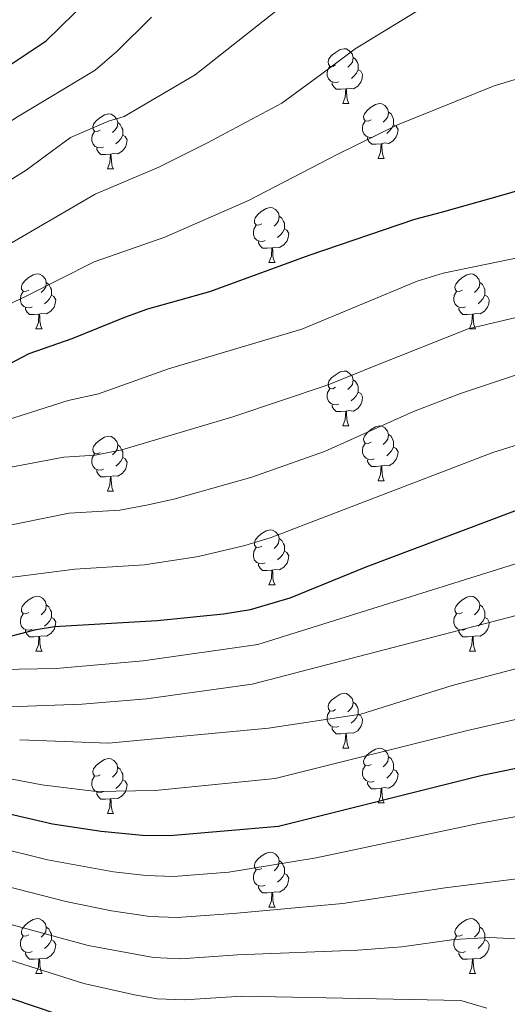
# Model space of a CAD drawing. Units: metres. Extents: x 674370 to 678900, y 4746443 to 4749527.
# Drawn here: x 676664 to 676753, y 4748202 to 4748382 of the extents above; entities that cross this region are included whole.
import ezdxf

# ---------------------------------------------------------------- set-up
doc = ezdxf.new("R2010")
doc.units = ezdxf.units.M
doc.header["$MEASUREMENT"] = 0
for name, color, linetype, lineweight in [('Level 36', 19, 'Continuous', 40), ('Level 4', 36, 'Continuous', 30), ('Level 5', 36, 'Continuous', 0)]:
    doc.layers.add(name, color=color, linetype=linetype, lineweight=lineweight)

msp = doc.modelspace()

# ---------------------------------------------------------------- linework, layer by layer
at = {"layer": 'Level 36', "color": 92, "linetype": 'Continuous', "lineweight": 0}
for points in [[(676721.97, 4748373.45), (676721.44, 4748373.18), (676720.91, 4748373.24), (676720.65, 4748373.61), (676720.59, 4748374.03), (676720.75, 4748374.55), (676721.23, 4748375.15), (676721.87, 4748375.68), (676722.77, 4748376.26), (676723.51, 4748376.42), (676723.94, 4748376.37), (676724.47, 4748376.05), (676725, 4748375.47), (676725.16, 4748374.83), (676725.05, 4748373.98), (676724.62, 4748373.45), (676724.2, 4748373.02)], [(676725.16, 4748374.83), (676725.63, 4748374.51), (676725.95, 4748373.87), (676726.11, 4748373.55), (676726.11, 4748372.97), (676726.11, 4748372.55), (676725.74, 4748371.86), (676725.32, 4748371.38), (676724.84, 4748370.96)], [(676722.56, 4748370.37), (676722.13, 4748370.21), (676721.55, 4748370.27), (676721.07, 4748370.48), (676720.65, 4748370.9), (676720.43, 4748371.49), (676720.43, 4748371.91), (676720.49, 4748372.49), (676720.91, 4748373.18)], [(676726.11, 4748372.55), (676726.56, 4748372.3), (676726.91, 4748371.68), (676726.8, 4748370.96), (676726.59, 4748370.32), (676726, 4748369.58), (676725.21, 4748369.1), (676724.36, 4748369.2), (676723.93, 4748369.07)], [(676723.82, 4748369.07), (676722.93, 4748368.99), (676722.08, 4748368.99), (676721.66, 4748369.42), (676721.34, 4748369.89), (676721.34, 4748370.21)], [(676723.27, 4748366.39), (676723.71, 4748367.55), (676723.82, 4748369.07), (676723.93, 4748369.07), (676723.96, 4748368.49), (676724, 4748367.8), (676724.07, 4748367.19), (676724.18, 4748366.79), (676724.4, 4748366.39)], [(676723.27, 4748366.39), (676724.4, 4748366.39)], [(676728.45, 4748363.41), (676727.92, 4748363.15), (676727.39, 4748363.2), (676727.12, 4748363.57), (676727.07, 4748364), (676727.23, 4748364.52), (676727.71, 4748365.11), (676728.34, 4748365.64), (676729.24, 4748366.23), (676729.99, 4748366.39), (676730.41, 4748366.33), (676730.94, 4748366.02), (676731.47, 4748365.43), (676731.63, 4748364.79), (676731.52, 4748363.94), (676731.1, 4748363.41), (676730.68, 4748362.99)], [(676678.89, 4748361.51), (676678.36, 4748361.25), (676677.83, 4748361.3), (676677.57, 4748361.67), (676677.51, 4748362.09), (676677.67, 4748362.61), (676678.15, 4748363.21), (676678.79, 4748363.74), (676679.69, 4748364.33), (676680.43, 4748364.49), (676680.86, 4748364.43), (676681.39, 4748364.11), (676681.92, 4748363.53), (676682.08, 4748362.89), (676681.97, 4748362.04), (676681.54, 4748361.51), (676681.12, 4748361.09)], [(676731.63, 4748364.79), (676732.11, 4748364.48), (676732.42, 4748363.84), (676732.58, 4748363.52), (676732.58, 4748362.94), (676732.58, 4748362.51), (676732.21, 4748361.82), (676731.79, 4748361.34), (676731.31, 4748360.92)], [(676682.08, 4748362.89), (676682.55, 4748362.57), (676682.87, 4748361.93), (676683.03, 4748361.61), (676683.03, 4748361.03), (676683.03, 4748360.61), (676682.66, 4748359.92), (676682.24, 4748359.44), (676681.76, 4748359.02)], [(676729.03, 4748360.33), (676728.61, 4748360.17), (676728.02, 4748360.23), (676727.55, 4748360.44), (676727.12, 4748360.87), (676726.91, 4748361.45), (676726.91, 4748361.87), (676726.96, 4748362.46), (676727.39, 4748363.15)], [(676732.58, 4748362.51), (676733.03, 4748362.26), (676733.38, 4748361.65), (676733.27, 4748360.92), (676733.06, 4748360.28), (676732.47, 4748359.54), (676731.68, 4748359.06), (676730.83, 4748359.17), (676730.4, 4748359.04)], [(676679.48, 4748358.43), (676679.05, 4748358.27), (676678.47, 4748358.33), (676677.99, 4748358.54), (676677.57, 4748358.97), (676677.35, 4748359.55), (676677.35, 4748359.97), (676677.41, 4748360.55), (676677.83, 4748361.25)], [(676683.03, 4748360.61), (676683.48, 4748360.36), (676683.83, 4748359.75), (676683.72, 4748359.02), (676683.51, 4748358.38), (676682.92, 4748357.64), (676682.13, 4748357.16), (676681.28, 4748357.27), (676680.85, 4748357.13)], [(676730.29, 4748359.04), (676729.4, 4748358.95), (676728.56, 4748358.95), (676728.13, 4748359.38), (676727.81, 4748359.86), (676727.81, 4748360.17)], [(676729.75, 4748356.35), (676730.18, 4748357.51), (676730.29, 4748359.04), (676730.4, 4748359.04), (676730.43, 4748358.45), (676730.47, 4748357.77), (676730.54, 4748357.15), (676730.65, 4748356.75), (676730.87, 4748356.35)], [(676680.74, 4748357.13), (676679.85, 4748357.05), (676679, 4748357.05), (676678.58, 4748357.48), (676678.26, 4748357.95), (676678.26, 4748358.27)], [(676680.19, 4748354.45), (676680.63, 4748355.61), (676680.74, 4748357.13), (676680.85, 4748357.13), (676680.88, 4748356.55), (676680.92, 4748355.87), (676680.99, 4748355.25), (676681.1, 4748354.85), (676681.32, 4748354.45)], [(676729.75, 4748356.35), (676730.87, 4748356.35)], [(676680.19, 4748354.45), (676681.32, 4748354.45)], [(676708.47, 4748344.37), (676707.94, 4748344.1), (676707.41, 4748344.16), (676707.14, 4748344.53), (676707.09, 4748344.95), (676707.25, 4748345.47), (676707.73, 4748346.07), (676708.36, 4748346.6), (676709.26, 4748347.18), (676710.01, 4748347.34), (676710.43, 4748347.29), (676710.96, 4748346.97), (676711.49, 4748346.39), (676711.65, 4748345.75), (676711.54, 4748344.9), (676711.12, 4748344.37), (676710.7, 4748343.94)], [(676709.05, 4748341.29), (676708.63, 4748341.13), (676708.04, 4748341.19), (676707.57, 4748341.4), (676707.14, 4748341.82), (676706.93, 4748342.41), (676706.93, 4748342.83), (676706.98, 4748343.41), (676707.41, 4748344.1)], [(676711.65, 4748345.75), (676712.13, 4748345.43), (676712.44, 4748344.79), (676712.6, 4748344.47), (676712.6, 4748343.89), (676712.6, 4748343.47), (676712.23, 4748342.78), (676711.81, 4748342.3), (676711.33, 4748341.88)], [(676712.6, 4748343.47), (676713.06, 4748343.22), (676713.4, 4748342.6), (676713.29, 4748341.88), (676713.08, 4748341.24), (676712.5, 4748340.5), (676711.7, 4748340.02), (676710.85, 4748340.12), (676710.42, 4748339.99)], [(676710.31, 4748339.99), (676709.42, 4748339.91), (676708.58, 4748339.91), (676708.15, 4748340.34), (676707.83, 4748340.81), (676707.83, 4748341.13)], [(676709.77, 4748337.31), (676710.2, 4748338.47), (676710.31, 4748339.99), (676710.42, 4748339.99), (676710.46, 4748339.41), (676710.49, 4748338.72), (676710.56, 4748338.11), (676710.68, 4748337.71), (676710.89, 4748337.31)], [(676709.77, 4748337.31), (676710.89, 4748337.31)], [(676665.83, 4748332.23), (676665.3, 4748331.96), (676664.77, 4748332.02), (676664.51, 4748332.39), (676664.45, 4748332.81), (676664.61, 4748333.33), (676665.09, 4748333.93), (676665.73, 4748334.46), (676666.63, 4748335.04), (676667.37, 4748335.2), (676667.8, 4748335.15), (676668.33, 4748334.83), (676668.86, 4748334.25), (676669.02, 4748333.61), (676668.91, 4748332.76), (676668.48, 4748332.23), (676668.06, 4748331.8)], [(676745.16, 4748332.23), (676744.63, 4748331.96), (676744.1, 4748332.02), (676743.83, 4748332.39), (676743.78, 4748332.81), (676743.94, 4748333.33), (676744.42, 4748333.93), (676745.05, 4748334.46), (676745.95, 4748335.04), (676746.7, 4748335.2), (676747.12, 4748335.15), (676747.65, 4748334.83), (676748.18, 4748334.25), (676748.34, 4748333.61), (676748.23, 4748332.76), (676747.81, 4748332.23), (676747.39, 4748331.8)], [(676669.02, 4748333.61), (676669.49, 4748333.29), (676669.81, 4748332.65), (676669.97, 4748332.33), (676669.97, 4748331.75), (676669.97, 4748331.33), (676669.6, 4748330.64), (676669.18, 4748330.16), (676668.7, 4748329.74)], [(676748.34, 4748333.61), (676748.82, 4748333.29), (676749.13, 4748332.65), (676749.29, 4748332.33), (676749.29, 4748331.75), (676749.29, 4748331.33), (676748.92, 4748330.64), (676748.5, 4748330.16), (676748.02, 4748329.74)], [(676666.42, 4748329.15), (676665.99, 4748328.99), (676665.41, 4748329.05), (676664.93, 4748329.26), (676664.51, 4748329.68), (676664.29, 4748330.27), (676664.29, 4748330.69), (676664.35, 4748331.27), (676664.77, 4748331.96)], [(676745.74, 4748329.15), (676745.32, 4748328.99), (676744.73, 4748329.05), (676744.26, 4748329.26), (676743.83, 4748329.68), (676743.62, 4748330.27), (676743.62, 4748330.69), (676743.67, 4748331.27), (676744.1, 4748331.96)], [(676669.97, 4748331.33), (676670.42, 4748331.08), (676670.77, 4748330.46), (676670.66, 4748329.74), (676670.45, 4748329.1), (676669.86, 4748328.36), (676669.07, 4748327.88), (676668.22, 4748327.98), (676667.79, 4748327.85)], [(676749.29, 4748331.33), (676749.75, 4748331.08), (676750.09, 4748330.46), (676749.98, 4748329.74), (676749.77, 4748329.1), (676749.19, 4748328.36), (676748.39, 4748327.88), (676747.54, 4748327.98), (676747.11, 4748327.85)], [(676667.68, 4748327.85), (676666.79, 4748327.77), (676665.94, 4748327.77), (676665.52, 4748328.2), (676665.2, 4748328.67), (676665.2, 4748328.99)], [(676747, 4748327.85), (676746.11, 4748327.77), (676745.27, 4748327.77), (676744.84, 4748328.2), (676744.52, 4748328.67), (676744.52, 4748328.99)], [(676667.13, 4748325.17), (676667.57, 4748326.33), (676667.68, 4748327.85), (676667.79, 4748327.85), (676667.82, 4748327.27), (676667.86, 4748326.58), (676667.93, 4748325.97), (676668.04, 4748325.57), (676668.26, 4748325.17)], [(676746.46, 4748325.17), (676746.89, 4748326.33), (676747, 4748327.85), (676747.11, 4748327.85), (676747.15, 4748327.27), (676747.18, 4748326.58), (676747.25, 4748325.97), (676747.37, 4748325.57), (676747.58, 4748325.17)], [(676667.13, 4748325.17), (676668.26, 4748325.17)], [(676746.46, 4748325.17), (676747.58, 4748325.17)], [(676721.97, 4748314.46), (676721.44, 4748314.19), (676720.91, 4748314.25), (676720.65, 4748314.62), (676720.59, 4748315.04), (676720.75, 4748315.56), (676721.23, 4748316.16), (676721.87, 4748316.69), (676722.77, 4748317.27), (676723.51, 4748317.43), (676723.93, 4748317.38), (676724.47, 4748317.06), (676724.99, 4748316.48), (676725.15, 4748315.84), (676725.05, 4748314.99), (676724.62, 4748314.46), (676724.2, 4748314.03)], [(676725.15, 4748315.84), (676725.63, 4748315.52), (676725.95, 4748314.88), (676726.11, 4748314.56), (676726.11, 4748313.98), (676726.11, 4748313.56), (676725.73, 4748312.87), (676725.31, 4748312.39), (676724.83, 4748311.97)], [(676722.55, 4748311.38), (676722.13, 4748311.22), (676721.55, 4748311.28), (676721.07, 4748311.49), (676720.65, 4748311.91), (676720.43, 4748312.5), (676720.43, 4748312.92), (676720.49, 4748313.5), (676720.91, 4748314.19)], [(676726.11, 4748313.56), (676726.56, 4748313.31), (676726.91, 4748312.69), (676726.79, 4748311.97), (676726.59, 4748311.33), (676726, 4748310.59), (676725.21, 4748310.11), (676724.35, 4748310.21), (676723.93, 4748310.08)], [(676723.81, 4748310.08), (676722.93, 4748310), (676722.08, 4748310), (676721.65, 4748310.43), (676721.33, 4748310.9), (676721.33, 4748311.22)], [(676723.27, 4748307.4), (676723.71, 4748308.56), (676723.81, 4748310.08), (676723.93, 4748310.08), (676723.96, 4748309.5), (676723.99, 4748308.81), (676724.07, 4748308.2), (676724.18, 4748307.8), (676724.39, 4748307.4)], [(676723.27, 4748307.4), (676724.39, 4748307.4)], [(676728.45, 4748304.42), (676727.91, 4748304.16), (676727.39, 4748304.21), (676727.12, 4748304.58), (676727.07, 4748305.01), (676727.23, 4748305.53), (676727.71, 4748306.12), (676728.34, 4748306.65), (676729.24, 4748307.24), (676729.99, 4748307.4), (676730.41, 4748307.34), (676730.94, 4748307.03), (676731.47, 4748306.44), (676731.63, 4748305.8), (676731.52, 4748304.95), (676731.09, 4748304.42), (676730.67, 4748304)], [(676678.89, 4748302.52), (676678.36, 4748302.25), (676677.83, 4748302.31), (676677.57, 4748302.68), (676677.51, 4748303.1), (676677.67, 4748303.62), (676678.15, 4748304.22), (676678.79, 4748304.75), (676679.69, 4748305.33), (676680.43, 4748305.49), (676680.86, 4748305.44), (676681.39, 4748305.12), (676681.92, 4748304.54), (676682.08, 4748303.9), (676681.97, 4748303.05), (676681.54, 4748302.52), (676681.12, 4748302.09)], [(676731.63, 4748305.8), (676732.11, 4748305.49), (676732.42, 4748304.85), (676732.58, 4748304.53), (676732.58, 4748303.95), (676732.58, 4748303.52), (676732.21, 4748302.83), (676731.79, 4748302.35), (676731.31, 4748301.93)], [(676682.08, 4748303.9), (676682.55, 4748303.58), (676682.87, 4748302.94), (676683.03, 4748302.62), (676683.03, 4748302.04), (676683.03, 4748301.62), (676682.66, 4748300.93), (676682.24, 4748300.45), (676681.76, 4748300.03)], [(676729.03, 4748301.34), (676728.61, 4748301.18), (676728.02, 4748301.24), (676727.55, 4748301.45), (676727.12, 4748301.88), (676726.91, 4748302.46), (676726.91, 4748302.88), (676726.96, 4748303.47), (676727.39, 4748304.16)], [(676732.58, 4748303.52), (676733.03, 4748303.27), (676733.38, 4748302.66), (676733.27, 4748301.93), (676733.06, 4748301.29), (676732.47, 4748300.55), (676731.68, 4748300.07), (676730.83, 4748300.18), (676730.4, 4748300.05)], [(676679.48, 4748299.44), (676679.05, 4748299.28), (676678.47, 4748299.34), (676677.99, 4748299.55), (676677.57, 4748299.97), (676677.35, 4748300.56), (676677.35, 4748300.98), (676677.41, 4748301.56), (676677.83, 4748302.25)], [(676683.03, 4748301.62), (676683.48, 4748301.37), (676683.83, 4748300.75), (676683.72, 4748300.03), (676683.51, 4748299.39), (676682.92, 4748298.65), (676682.13, 4748298.17), (676681.28, 4748298.27), (676680.85, 4748298.14)], [(676730.29, 4748300.05), (676729.4, 4748299.96), (676728.55, 4748299.96), (676728.13, 4748300.39), (676727.81, 4748300.87), (676727.81, 4748301.18)], [(676680.74, 4748298.14), (676679.85, 4748298.06), (676679, 4748298.06), (676678.58, 4748298.49), (676678.26, 4748298.96), (676678.26, 4748299.28)], [(676729.75, 4748297.36), (676730.18, 4748298.52), (676730.29, 4748300.05), (676730.4, 4748300.05), (676730.43, 4748299.46), (676730.47, 4748298.78), (676730.54, 4748298.16), (676730.65, 4748297.76), (676730.87, 4748297.36)], [(676680.19, 4748295.46), (676680.63, 4748296.62), (676680.74, 4748298.14), (676680.85, 4748298.14), (676680.88, 4748297.56), (676680.92, 4748296.87), (676680.99, 4748296.26), (676681.1, 4748295.86), (676681.32, 4748295.46)], [(676729.75, 4748297.36), (676730.87, 4748297.36)], [(676680.19, 4748295.46), (676681.32, 4748295.46)], [(676708.47, 4748285.38), (676707.94, 4748285.11), (676707.41, 4748285.17), (676707.14, 4748285.54), (676707.09, 4748285.96), (676707.25, 4748286.48), (676707.73, 4748287.08), (676708.36, 4748287.61), (676709.26, 4748288.19), (676710.01, 4748288.35), (676710.43, 4748288.3), (676710.96, 4748287.98), (676711.49, 4748287.4), (676711.65, 4748286.76), (676711.54, 4748285.91), (676711.12, 4748285.38), (676710.7, 4748284.95)], [(676711.65, 4748286.76), (676712.13, 4748286.44), (676712.44, 4748285.8), (676712.6, 4748285.48), (676712.6, 4748284.9), (676712.6, 4748284.48), (676712.23, 4748283.79), (676711.81, 4748283.31), (676711.33, 4748282.89)], [(676709.05, 4748282.3), (676708.63, 4748282.14), (676708.04, 4748282.2), (676707.57, 4748282.41), (676707.14, 4748282.83), (676706.93, 4748283.42), (676706.93, 4748283.84), (676706.98, 4748284.42), (676707.41, 4748285.11)], [(676712.6, 4748284.48), (676713.06, 4748284.23), (676713.4, 4748283.61), (676713.29, 4748282.89), (676713.08, 4748282.25), (676712.5, 4748281.51), (676711.7, 4748281.03), (676710.85, 4748281.13), (676710.42, 4748281)], [(676710.31, 4748281), (676709.42, 4748280.92), (676708.58, 4748280.92), (676708.15, 4748281.35), (676707.83, 4748281.82), (676707.83, 4748282.14)], [(676709.77, 4748278.32), (676710.2, 4748279.48), (676710.31, 4748281), (676710.42, 4748281), (676710.46, 4748280.42), (676710.49, 4748279.73), (676710.56, 4748279.12), (676710.68, 4748278.72), (676710.89, 4748278.32)], [(676709.77, 4748278.32), (676710.89, 4748278.32)], [(676665.83, 4748273.24), (676665.3, 4748272.97), (676664.77, 4748273.03), (676664.51, 4748273.4), (676664.45, 4748273.82), (676664.61, 4748274.34), (676665.09, 4748274.94), (676665.73, 4748275.47), (676666.63, 4748276.05), (676667.37, 4748276.21), (676667.8, 4748276.16), (676668.33, 4748275.84), (676668.86, 4748275.26), (676669.02, 4748274.62), (676668.91, 4748273.77), (676668.48, 4748273.24), (676668.06, 4748272.81)], [(676745.16, 4748273.24), (676744.63, 4748272.97), (676744.1, 4748273.03), (676743.83, 4748273.4), (676743.78, 4748273.82), (676743.94, 4748274.34), (676744.42, 4748274.94), (676745.05, 4748275.47), (676745.95, 4748276.05), (676746.7, 4748276.21), (676747.12, 4748276.16), (676747.65, 4748275.84), (676748.18, 4748275.26), (676748.34, 4748274.62), (676748.23, 4748273.77), (676747.81, 4748273.24), (676747.39, 4748272.81)], [(676669.02, 4748274.62), (676669.49, 4748274.3), (676669.81, 4748273.66), (676669.97, 4748273.34), (676669.97, 4748272.76), (676669.97, 4748272.34), (676669.6, 4748271.65), (676669.18, 4748271.17), (676668.7, 4748270.75)], [(676748.34, 4748274.62), (676748.82, 4748274.3), (676749.13, 4748273.66), (676749.29, 4748273.34), (676749.29, 4748272.76), (676749.29, 4748272.34), (676748.92, 4748271.65), (676748.5, 4748271.17), (676748.02, 4748270.75)], [(676666.42, 4748270.16), (676665.99, 4748270), (676665.41, 4748270.06), (676664.93, 4748270.27), (676664.51, 4748270.69), (676664.29, 4748271.28), (676664.29, 4748271.7), (676664.35, 4748272.28), (676664.77, 4748272.97)], [(676669.97, 4748272.34), (676670.42, 4748272.09), (676670.77, 4748271.47), (676670.66, 4748270.75), (676670.45, 4748270.11), (676669.86, 4748269.37), (676669.07, 4748268.89), (676668.22, 4748268.99), (676667.79, 4748268.86)], [(676745.74, 4748270.16), (676745.32, 4748270), (676744.73, 4748270.06), (676744.26, 4748270.27), (676743.83, 4748270.69), (676743.62, 4748271.28), (676743.62, 4748271.7), (676743.67, 4748272.28), (676744.1, 4748272.97)], [(676749.29, 4748272.34), (676749.75, 4748272.09), (676750.09, 4748271.47), (676749.98, 4748270.75), (676749.77, 4748270.11), (676749.19, 4748269.37), (676748.39, 4748268.89), (676747.54, 4748268.99), (676747.11, 4748268.86)], [(676667.68, 4748268.86), (676666.79, 4748268.78), (676665.94, 4748268.78), (676665.52, 4748269.21), (676665.2, 4748269.68), (676665.2, 4748270)], [(676667.13, 4748266.18), (676667.57, 4748267.34), (676667.68, 4748268.86), (676667.79, 4748268.86), (676667.82, 4748268.28), (676667.86, 4748267.59), (676667.93, 4748266.98), (676668.04, 4748266.58), (676668.26, 4748266.18)], [(676747, 4748268.86), (676746.11, 4748268.78), (676745.27, 4748268.78), (676744.84, 4748269.21), (676744.52, 4748269.68), (676744.52, 4748270)], [(676746.46, 4748266.18), (676746.89, 4748267.34), (676747, 4748268.86), (676747.11, 4748268.86), (676747.15, 4748268.28), (676747.18, 4748267.59), (676747.25, 4748266.98), (676747.37, 4748266.58), (676747.58, 4748266.18)], [(676667.13, 4748266.18), (676668.26, 4748266.18)], [(676746.46, 4748266.18), (676747.58, 4748266.18)], [(676721.97, 4748255.47), (676721.44, 4748255.2), (676720.91, 4748255.26), (676720.65, 4748255.63), (676720.59, 4748256.05), (676720.75, 4748256.57), (676721.23, 4748257.17), (676721.87, 4748257.7), (676722.77, 4748258.28), (676723.51, 4748258.44), (676723.93, 4748258.39), (676724.46, 4748258.07), (676724.99, 4748257.49), (676725.15, 4748256.85), (676725.04, 4748256), (676724.62, 4748255.47), (676724.2, 4748255.04)], [(676725.15, 4748256.85), (676725.63, 4748256.53), (676725.94, 4748255.89), (676726.1, 4748255.57), (676726.1, 4748254.99), (676726.1, 4748254.57), (676725.73, 4748253.88), (676725.31, 4748253.4), (676724.83, 4748252.98)], [(676722.55, 4748252.39), (676722.13, 4748252.23), (676721.54, 4748252.29), (676721.07, 4748252.5), (676720.65, 4748252.92), (676720.43, 4748253.51), (676720.43, 4748253.93), (676720.49, 4748254.51), (676720.91, 4748255.2)], [(676726.1, 4748254.57), (676726.56, 4748254.32), (676726.9, 4748253.7), (676726.79, 4748252.98), (676726.58, 4748252.34), (676726, 4748251.6), (676725.2, 4748251.12), (676724.35, 4748251.22), (676723.92, 4748251.09)], [(676723.81, 4748251.09), (676722.92, 4748251.01), (676722.08, 4748251.01), (676721.65, 4748251.44), (676721.33, 4748251.91), (676721.33, 4748252.23)], [(676723.27, 4748248.41), (676723.7, 4748249.57), (676723.81, 4748251.09), (676723.92, 4748251.09), (676723.96, 4748250.51), (676723.99, 4748249.82), (676724.06, 4748249.21), (676724.18, 4748248.81), (676724.39, 4748248.41)], [(676723.27, 4748248.41), (676724.39, 4748248.41)], [(676728.44, 4748245.43), (676727.91, 4748245.17), (676727.38, 4748245.22), (676727.12, 4748245.59), (676727.06, 4748246.02), (676727.22, 4748246.54), (676727.7, 4748247.13), (676728.34, 4748247.66), (676729.24, 4748248.25), (676729.98, 4748248.41), (676730.41, 4748248.35), (676730.94, 4748248.04), (676731.47, 4748247.45), (676731.63, 4748246.81), (676731.52, 4748245.96), (676731.09, 4748245.43), (676730.67, 4748245.01)], [(676731.63, 4748246.81), (676732.1, 4748246.5), (676732.42, 4748245.86), (676732.58, 4748245.54), (676732.58, 4748244.96), (676732.58, 4748244.53), (676732.21, 4748243.84), (676731.79, 4748243.36), (676731.31, 4748242.94)], [(676678.89, 4748243.53), (676678.36, 4748243.26), (676677.83, 4748243.32), (676677.57, 4748243.69), (676677.51, 4748244.11), (676677.67, 4748244.63), (676678.15, 4748245.23), (676678.79, 4748245.76), (676679.69, 4748246.34), (676680.43, 4748246.5), (676680.85, 4748246.45), (676681.39, 4748246.13), (676681.91, 4748245.55), (676682.07, 4748244.91), (676681.97, 4748244.06), (676681.54, 4748243.53), (676681.12, 4748243.1)], [(676729.03, 4748242.35), (676728.6, 4748242.19), (676728.02, 4748242.25), (676727.54, 4748242.46), (676727.12, 4748242.89), (676726.9, 4748243.47), (676726.9, 4748243.89), (676726.96, 4748244.48), (676727.38, 4748245.17)], [(676679.47, 4748240.45), (676679.05, 4748240.29), (676678.47, 4748240.35), (676677.99, 4748240.56), (676677.57, 4748240.98), (676677.35, 4748241.57), (676677.35, 4748241.99), (676677.41, 4748242.57), (676677.83, 4748243.26)], [(676682.07, 4748244.91), (676682.55, 4748244.59), (676682.87, 4748243.95), (676683.03, 4748243.63), (676683.03, 4748243.05), (676683.03, 4748242.63), (676682.65, 4748241.94), (676682.23, 4748241.46), (676681.75, 4748241.04)], [(676732.58, 4748244.53), (676733.03, 4748244.28), (676733.38, 4748243.67), (676733.27, 4748242.94), (676733.06, 4748242.3), (676732.47, 4748241.56), (676731.68, 4748241.08), (676730.83, 4748241.19), (676730.4, 4748241.06)], [(676683.03, 4748242.63), (676683.48, 4748242.38), (676683.83, 4748241.76), (676683.71, 4748241.04), (676683.51, 4748240.4), (676682.92, 4748239.66), (676682.13, 4748239.18), (676681.27, 4748239.28), (676680.85, 4748239.15)], [(676730.29, 4748241.06), (676729.4, 4748240.97), (676728.55, 4748240.97), (676728.13, 4748241.4), (676727.81, 4748241.88), (676727.81, 4748242.19)], [(676680.73, 4748239.15), (676679.85, 4748239.07), (676679, 4748239.07), (676678.57, 4748239.5), (676678.25, 4748239.97), (676678.25, 4748240.29)], [(676729.74, 4748238.37), (676730.18, 4748239.53), (676730.29, 4748241.06), (676730.4, 4748241.06), (676730.43, 4748240.47), (676730.47, 4748239.79), (676730.54, 4748239.17), (676730.65, 4748238.77), (676730.87, 4748238.37)], [(676680.19, 4748236.47), (676680.63, 4748237.63), (676680.73, 4748239.15), (676680.85, 4748239.15), (676680.88, 4748238.57), (676680.91, 4748237.88), (676680.99, 4748237.27), (676681.1, 4748236.87), (676681.31, 4748236.47)], [(676729.74, 4748238.37), (676730.87, 4748238.37)], [(676680.19, 4748236.47), (676681.31, 4748236.47)], [(676708.47, 4748226.39), (676707.94, 4748226.12), (676707.41, 4748226.17), (676707.14, 4748226.55), (676707.09, 4748226.97), (676707.25, 4748227.49), (676707.73, 4748228.09), (676708.36, 4748228.61), (676709.26, 4748229.2), (676710.01, 4748229.36), (676710.43, 4748229.31), (676710.96, 4748228.99), (676711.49, 4748228.41), (676711.65, 4748227.77), (676711.54, 4748226.91), (676711.12, 4748226.39), (676710.7, 4748225.96)], [(676711.65, 4748227.77), (676712.13, 4748227.45), (676712.44, 4748226.81), (676712.6, 4748226.49), (676712.6, 4748225.91), (676712.6, 4748225.49), (676712.23, 4748224.79), (676711.81, 4748224.31), (676711.33, 4748223.89)], [(676709.05, 4748223.31), (676708.63, 4748223.15), (676708.04, 4748223.21), (676707.57, 4748223.41), (676707.14, 4748223.84), (676706.93, 4748224.43), (676706.93, 4748224.85), (676706.98, 4748225.43), (676707.41, 4748226.12)], [(676712.6, 4748225.49), (676713.06, 4748225.23), (676713.4, 4748224.62), (676713.29, 4748223.89), (676713.08, 4748223.25), (676712.5, 4748222.51), (676711.7, 4748222.03), (676710.85, 4748222.14), (676710.42, 4748222.01)], [(676710.31, 4748222.01), (676709.42, 4748221.93), (676708.58, 4748221.93), (676708.15, 4748222.35), (676707.83, 4748222.83), (676707.83, 4748223.15)], [(676709.77, 4748219.33), (676710.2, 4748220.49), (676710.31, 4748222.01), (676710.42, 4748222.01), (676710.46, 4748221.43), (676710.49, 4748220.74), (676710.56, 4748220.13), (676710.68, 4748219.73), (676710.89, 4748219.33)], [(676709.77, 4748219.33), (676710.89, 4748219.33)], [(676665.83, 4748214.25), (676665.3, 4748213.98), (676664.77, 4748214.03), (676664.51, 4748214.41), (676664.45, 4748214.83), (676664.61, 4748215.35), (676665.09, 4748215.95), (676665.73, 4748216.47), (676666.63, 4748217.06), (676667.37, 4748217.22), (676667.8, 4748217.17), (676668.33, 4748216.85), (676668.86, 4748216.27), (676669.02, 4748215.63), (676668.91, 4748214.77), (676668.48, 4748214.25), (676668.06, 4748213.82)], [(676745.16, 4748214.25), (676744.63, 4748213.98), (676744.1, 4748214.03), (676743.83, 4748214.41), (676743.78, 4748214.83), (676743.94, 4748215.35), (676744.42, 4748215.95), (676745.05, 4748216.47), (676745.95, 4748217.06), (676746.7, 4748217.22), (676747.12, 4748217.17), (676747.65, 4748216.85), (676748.18, 4748216.27), (676748.34, 4748215.63), (676748.23, 4748214.77), (676747.81, 4748214.25), (676747.39, 4748213.82)], [(676669.02, 4748215.63), (676669.49, 4748215.31), (676669.81, 4748214.67), (676669.97, 4748214.35), (676669.97, 4748213.77), (676669.97, 4748213.35), (676669.6, 4748212.65), (676669.18, 4748212.17), (676668.7, 4748211.75)], [(676748.34, 4748215.63), (676748.82, 4748215.31), (676749.13, 4748214.67), (676749.29, 4748214.35), (676749.29, 4748213.77), (676749.29, 4748213.35), (676748.92, 4748212.65), (676748.5, 4748212.17), (676748.02, 4748211.75)], [(676666.42, 4748211.17), (676665.99, 4748211.01), (676665.41, 4748211.07), (676664.93, 4748211.27), (676664.51, 4748211.7), (676664.29, 4748212.29), (676664.29, 4748212.71), (676664.35, 4748213.29), (676664.77, 4748213.98)], [(676669.97, 4748213.35), (676670.42, 4748213.09), (676670.77, 4748212.48), (676670.66, 4748211.75), (676670.45, 4748211.11), (676669.86, 4748210.37), (676669.07, 4748209.89), (676668.22, 4748210), (676667.79, 4748209.87)], [(676745.74, 4748211.17), (676745.32, 4748211.01), (676744.73, 4748211.07), (676744.26, 4748211.27), (676743.83, 4748211.7), (676743.62, 4748212.29), (676743.62, 4748212.71), (676743.67, 4748213.29), (676744.1, 4748213.98)], [(676749.29, 4748213.35), (676749.75, 4748213.09), (676750.09, 4748212.48), (676749.98, 4748211.75), (676749.77, 4748211.11), (676749.19, 4748210.37), (676748.39, 4748209.89), (676747.54, 4748210), (676747.11, 4748209.87)], [(676667.68, 4748209.87), (676666.79, 4748209.79), (676665.94, 4748209.79), (676665.52, 4748210.21), (676665.2, 4748210.69), (676665.2, 4748211.01)], [(676747, 4748209.87), (676746.11, 4748209.79), (676745.27, 4748209.79), (676744.84, 4748210.21), (676744.52, 4748210.69), (676744.52, 4748211.01)], [(676667.13, 4748207.19), (676667.57, 4748208.35), (676667.68, 4748209.87), (676667.79, 4748209.87), (676667.82, 4748209.29), (676667.86, 4748208.6), (676667.93, 4748207.99), (676668.04, 4748207.59), (676668.26, 4748207.19)], [(676746.46, 4748207.19), (676746.89, 4748208.35), (676747, 4748209.87), (676747.11, 4748209.87), (676747.15, 4748209.29), (676747.18, 4748208.6), (676747.25, 4748207.99), (676747.37, 4748207.59), (676747.58, 4748207.19)], [(676667.13, 4748207.19), (676668.26, 4748207.19)], [(676746.46, 4748207.19), (676747.58, 4748207.19)]]:
    msp.add_lwpolyline(points, dxfattribs=at)
at = {"layer": 'Level 4', "color": 36, "linetype": 'Continuous', "lineweight": 30}
for points in [[(676528.09, 4748322.94, 1275.01), (676532.79, 4748321.31, 1275.01), (676535.42, 4748320.96, 1275.01), (676540.21, 4748322.19, 1275.01), (676545.11, 4748325.57, 1275.01), (676547.89, 4748330.09, 1275.01), (676549.05, 4748334.96, 1275.01), (676550.97, 4748339.36, 1275.01), (676556.07, 4748344.88, 1275.01), (676560.98, 4748348.49, 1275.01), (676567.94, 4748351.01, 1275.01), (676586.39, 4748355.14, 1275.01), (676595.07, 4748356.55, 1275.01), (676619.89, 4748359.59, 1275.01), (676635.69, 4748362.01, 1275.01), (676642.12, 4748363.33, 1275.01), (676646.96, 4748364.8, 1275.01), (676651.61, 4748366.73, 1275.01), (676655.96, 4748369.19, 1275.01), (676669.02, 4748377.86, 1275.01), (676682.03, 4748390.66, 1275.01)], [(676604.14, 4748304.49, 1300.01), (676620.96, 4748305.97, 1300.01), (676630.91, 4748307.38, 1300.01), (676635.78, 4748308.5, 1300.01), (676640.53, 4748310.03, 1300.01), (676658.61, 4748316.84, 1300.01), (676665.87, 4748320.66, 1300.01), (676673.77, 4748323.38, 1300.01), (676683.41, 4748327.31, 1300.01), (676687.62, 4748328.8, 1300.01), (676698.96, 4748331.96, 1300.01), (676717.13, 4748338.66, 1300.01), (676736.47, 4748345.25, 1300.01), (676741.34, 4748346.51, 1300.01), (676752.4, 4748349.63, 1300.01), (676770.41, 4748354.85, 1300.01)], [(676667.17, 4748270.14, 1325.01), (676670.53, 4748270.67, 1325.01), (676689.32, 4748271.78, 1325.01), (676701.43, 4748273.01, 1325.01), (676706.37, 4748273.81, 1325.01), (676713.65, 4748275.93, 1325.01), (676727.53, 4748281.59, 1325.01), (676767.85, 4748296.76, 1325.01)], [(676527.83, 4748246.65, 1325.01), (676531.9, 4748237.16, 1325.01), (676534.42, 4748232.85, 1325.01), (676537.63, 4748232.63, 1325.01), (676544.54, 4748235.42, 1325.01), (676552.58, 4748239.98, 1325.01), (676562.03, 4748246.07, 1325.01), (676571.9, 4748252.71, 1325.01), (676580.58, 4748259.11, 1325.01), (676585.07, 4748261.39, 1325.01), (676589.86, 4748262.86, 1325.01), (676601.6, 4748264.89, 1325.01), (676615.96, 4748266.69, 1325.01), (676633.05, 4748267.53, 1325.01), (676659.63, 4748268.19, 1325.01), (676667.17, 4748270.14, 1325.01)], [(676535.01, 4748192.13, 1350.01), (676545.16, 4748204.14, 1350.01), (676551.17, 4748208.78, 1350.01), (676555.65, 4748210.96, 1350.01), (676579.65, 4748217.73, 1350.01), (676584.07, 4748220.03, 1350.01), (676588.2, 4748222.93, 1350.01), (676603.03, 4748234.87, 1350.01), (676607.45, 4748237.21, 1350.01), (676612.16, 4748238.96, 1350.01), (676617.8, 4748240.58, 1350.01), (676622.72, 4748241.4, 1350.01), (676627.91, 4748241.67, 1350.01), (676636.98, 4748241.15, 1350.01), (676650.69, 4748239.06, 1350.01), (676670.18, 4748234.55, 1350.01), (676679.07, 4748233.21, 1350.01), (676686.62, 4748232.49, 1350.01), (676691.62, 4748232.45, 1350.01), (676711.51, 4748234.1, 1350.01), (676748.81, 4748243.45, 1350.01), (676767.97, 4748247.41, 1350.01)], [(676611.51, 4748199.57, 1375.01), (676620.09, 4748204.69, 1375.01), (676623.95, 4748207.62, 1375.01), (676628.21, 4748209.1, 1375.01), (676635, 4748209.45, 1375.01), (676640, 4748209.1, 1375.01), (676658.81, 4748203.87, 1375.01), (676675.07, 4748198.39, 1375.01)]]:
    msp.add_polyline3d(points, dxfattribs=at)
at = {"layer": 'Level 5', "color": 36, "linetype": 'Continuous', "lineweight": 0}
for points in [[(676523.16, 4748312.92, 1285.01), (676532.44, 4748307.75, 1285.01), (676538.62, 4748304.85, 1285.01), (676541.93, 4748303.75, 1285.01), (676546.8, 4748306.22, 1285.01), (676551.84, 4748311.27, 1285.01), (676555.53, 4748316.77, 1285.01), (676559.19, 4748323.23, 1285.01), (676561.21, 4748325.69, 1285.01), (676565.2, 4748328.71, 1285.01), (676566.97, 4748329.45, 1285.01), (676578.92, 4748332.46, 1285.01), (676589.51, 4748334.41, 1285.01), (676596.71, 4748335.49, 1285.01), (676619.35, 4748338, 1285.01), (676626.82, 4748339.17, 1285.01), (676646.07, 4748343.74, 1285.01), (676652.4, 4748346.13, 1285.01), (676665.35, 4748354.22, 1285.01), (676673.42, 4748360.17, 1285.01), (676680.4, 4748363.18, 1285.01), (676683.24, 4748364.04, 1285.01), (676696.25, 4748371.62, 1285.01), (676711, 4748383.29, 1285.01)], [(676526.63, 4748317.6, 1280.01), (676532.26, 4748315.26, 1280.01), (676537.23, 4748313.5, 1280.01), (676542.16, 4748313.62, 1280.01), (676548.16, 4748317.75, 1280.01), (676551.71, 4748323.43, 1280.01), (676555.08, 4748331.3, 1280.01), (676558.95, 4748335.77, 1280.01), (676563.09, 4748338.6, 1280.01), (676565.09, 4748339.46, 1280.01), (676569.85, 4748340.93, 1280.01), (676587.95, 4748344.77, 1280.01), (676595.89, 4748346.02, 1280.01), (676622.09, 4748349.15, 1280.01), (676639.2, 4748352.52, 1280.01), (676644.1, 4748353.54, 1280.01), (676652.53, 4748356.73, 1280.01), (676663.72, 4748363.98, 1280.01), (676677.93, 4748372.5, 1280.01), (676681.94, 4748375.91, 1280.01), (676688.27, 4748382.19, 1280.01)], [(676677.95, 4748349.81, 1290.01), (676680.83, 4748351, 1290.01), (676689.64, 4748354.75, 1290.01), (676698.37, 4748359.13, 1290.01), (676712.09, 4748366.47, 1290.01), (676719.44, 4748371.82, 1290.01), (676725.51, 4748376.42, 1290.01), (676736.65, 4748383.14, 1290.01)], [(676680.39, 4748338.34, 1295.01), (676690.7, 4748341.91, 1295.01), (676706.02, 4748348.63, 1295.01), (676722.36, 4748357.14, 1295.01), (676733.29, 4748362.46, 1295.01), (676750.96, 4748369.64, 1295.01), (676769.57, 4748375.26, 1295.01), (676788.83, 4748378.71, 1295.01), (676807.83, 4748379.3, 1295.01), (676825.5, 4748377.81, 1295.01), (676837.84, 4748375.9, 1295.01), (676847.52, 4748373.48, 1295.01), (676857.79, 4748369.63, 1295.01), (676868.1, 4748364.62, 1295.01), (676908.37, 4748339.72, 1295.01), (676934.44, 4748319.86, 1295.01), (676950.69, 4748308.78, 1295.01), (676961.72, 4748301.92, 1295.01), (676968.91, 4748298.42, 1295.01), (676974.06, 4748295.4, 1295.01), (676991.47, 4748288.53, 1295.01)], [(676529.3, 4748302.04, 1290.01), (676538.6, 4748295.69, 1290.01), (676542.63, 4748294.15, 1290.01), (676545.8, 4748294.88, 1290.01), (676549.56, 4748298.21, 1290.01), (676554.45, 4748304.58, 1290.01), (676559.35, 4748310.11, 1290.01), (676563.57, 4748315.49, 1290.01), (676567.31, 4748318.82, 1290.01), (676568.85, 4748319.48, 1290.01), (676580.06, 4748322.21, 1290.01), (676586.13, 4748323.32, 1290.01), (676597.53, 4748324.97, 1290.01), (676626.89, 4748328.32, 1290.01), (676631.79, 4748329.3, 1290.01), (676638.92, 4748330.92, 1290.01), (676645.48, 4748333.41, 1290.01), (676660.54, 4748339.66, 1290.01), (676677.95, 4748349.81, 1290.01)], [(676736.89, 4748333.86, 1305.01), (676741.67, 4748335.33, 1305.01), (676769.75, 4748341.12, 1305.01), (676804.42, 4748349.09, 1305.01), (676809.67, 4748349.91, 1305.01), (676822.45, 4748349.23, 1305.01), (676842.29, 4748347.06, 1305.01), (676848.5, 4748345.4, 1305.01), (676854.92, 4748342.99, 1305.01), (676863.49, 4748338.31, 1305.01), (676878.33, 4748328.79, 1305.01), (676886.43, 4748322.93, 1305.01), (676901.42, 4748311.22, 1305.01), (676910.6, 4748305.58, 1305.01), (676918.77, 4748299.81, 1305.01), (676926.02, 4748295.67, 1305.01), (676930.54, 4748293.53, 1305.01), (676961.09, 4748282.64, 1305.01), (677010.31, 4748263.52, 1305.01)], [(676526.15, 4748296.33, 1295.01), (676539.23, 4748286.09, 1295.01), (676542.51, 4748284.75, 1295.01), (676547.66, 4748285.78, 1295.01), (676549.05, 4748286.74, 1295.01), (676552.67, 4748290.21, 1295.01), (676563.4, 4748304.43, 1295.01), (676565.12, 4748306.29, 1295.01), (676569.42, 4748308.93, 1295.01), (676575.58, 4748310.67, 1295.01), (676586.13, 4748312.84, 1295.01), (676603.32, 4748315.02, 1295.01), (676623.76, 4748317.03, 1295.01), (676628.7, 4748317.82, 1295.01), (676637.58, 4748320.12, 1295.01), (676652.14, 4748324.95, 1295.01), (676665.21, 4748331.09, 1295.01), (676677.8, 4748337.39, 1295.01), (676680.39, 4748338.34, 1295.01)], [(676527.72, 4748279.92, 1305.01), (676534.96, 4748273, 1305.01), (676540.12, 4748268.98, 1305.01), (676543.39, 4748267.47, 1305.01), (676546.34, 4748267.09, 1305.01), (676548.65, 4748267.71, 1305.01), (676550.83, 4748268.98, 1305.01), (676554.83, 4748272.02, 1305.01), (676559.96, 4748276.49, 1305.01), (676570.65, 4748288.83, 1305.01), (676574.61, 4748291.86, 1305.01), (676581.12, 4748295.23, 1305.01), (676587.81, 4748296.31, 1305.01), (676613.66, 4748298, 1305.01), (676626.34, 4748299.75, 1305.01), (676654.61, 4748306.16, 1305.01), (676673, 4748312.01, 1305.01), (676678.59, 4748313.27, 1305.01), (676691.37, 4748317.8, 1305.01), (676715.77, 4748325.07, 1305.01), (676736.89, 4748333.86, 1305.01)], [(676592.89, 4748289.98, 1310.01), (676608.17, 4748290.84, 1310.01), (676628.5, 4748293.45, 1310.01), (676672.2, 4748301.66, 1310.01), (676677.95, 4748302, 1310.01), (676682.84, 4748303.03, 1310.01), (676703.13, 4748309.07, 1310.01), (676720.61, 4748314.89, 1310.01), (676729.31, 4748318.44, 1310.01), (676746.22, 4748325.17, 1310.01), (676774.08, 4748331.75, 1310.01)], [(676682.45, 4748291.99, 1315.01), (676687.38, 4748292.86, 1315.01), (676692.37, 4748293.98, 1315.01), (676706.64, 4748298.03, 1315.01), (676719.93, 4748302.67, 1315.01), (676736.24, 4748310.03, 1315.01), (676744.8, 4748313.29, 1315.01), (676756.16, 4748317.11, 1315.01)], [(676525.03, 4748259.52, 1320.01), (676535.23, 4748243.83, 1320.01), (676536.88, 4748241.76, 1320.01), (676539.6, 4748240.66, 1320.01), (676542.86, 4748241.25, 1320.01), (676547.33, 4748243.62, 1320.01), (676553.83, 4748247.7, 1320.01), (676576.83, 4748264.43, 1320.01), (676585.5, 4748269.42, 1320.01), (676591.05, 4748271.58, 1320.01), (676595.9, 4748272.76, 1320.01), (676604.22, 4748274.01, 1320.01), (676648.1, 4748277.8, 1320.01), (676674.24, 4748281.19, 1320.01), (676686.96, 4748281.97, 1320.01), (676696.9, 4748283.5, 1320.01), (676705.37, 4748285.51, 1320.01), (676710.15, 4748286.98, 1320.01), (676750.75, 4748302.49, 1320.01), (676770.43, 4748308.68, 1320.01), (676774.33, 4748309.64, 1320.01), (676786.02, 4748311.97, 1320.01), (676791, 4748312.58, 1320.01)], [(676528.34, 4748264.01, 1315.01), (676538.21, 4748251.13, 1315.01), (676540.79, 4748249.59, 1315.01), (676543.56, 4748249.66, 1315.01), (676547.74, 4748251.14, 1315.01), (676552.11, 4748253.67, 1315.01), (676559.7, 4748259, 1315.01), (676563.46, 4748262.3, 1315.01), (676570.45, 4748269.49, 1315.01), (676574.11, 4748272.89, 1315.01), (676576.99, 4748275.06, 1315.01), (676581.32, 4748277.55, 1315.01), (676589.72, 4748281.12, 1315.01), (676594.58, 4748282.32, 1315.01), (676602.3, 4748283.24, 1315.01), (676624.89, 4748284.04, 1315.01), (676642.65, 4748285.53, 1315.01), (676647.6, 4748286.22, 1315.01), (676673.22, 4748291.43, 1315.01), (676682.45, 4748291.99, 1315.01)], [(676529.38, 4748230.78, 1330.01), (676531.47, 4748226.41, 1330.01), (676532.97, 4748224.41, 1330.01), (676535.45, 4748224.32, 1330.01), (676539.35, 4748225.22, 1330.01), (676569.64, 4748242.32, 1330.01), (676587.82, 4748254.7, 1330.01), (676592.29, 4748257, 1330.01), (676597.05, 4748258.6, 1330.01), (676605.75, 4748260.34, 1330.01), (676615.67, 4748261.67, 1330.01), (676623.36, 4748262.11, 1330.01), (676670.81, 4748263, 1330.01), (676686.76, 4748264.38, 1330.01), (676707.71, 4748267.36, 1330.01), (676756.64, 4748282.67, 1330.01), (676774.09, 4748288.36, 1330.01), (676789.26, 4748290.99, 1330.01), (676794.25, 4748291.46, 1330.01)], [(676687.35, 4748257.41, 1335.01), (676706.71, 4748260.14, 1335.01), (676759.48, 4748273.85, 1335.01), (676769.88, 4748276.52, 1335.01), (676774.58, 4748278.26, 1335.01), (676789.97, 4748280.46, 1335.01), (676796, 4748280.75, 1335.01), (676809.92, 4748279.24, 1335.01), (676814.71, 4748277.83, 1335.01), (676819.59, 4748275.71, 1335.01), (676834.2, 4748267.95, 1335.01), (676840.91, 4748263.62, 1335.01), (676865.38, 4748249.17, 1335.01), (676870.55, 4748245.43, 1335.01), (676888.67, 4748231.23, 1335.01), (676896.15, 4748226.63, 1335.01), (676900.45, 4748224.38, 1335.01), (676917.81, 4748216.47, 1335.01), (676936.77, 4748206.5, 1335.01), (676945.85, 4748202.28, 1335.01), (676953.29, 4748199.94, 1335.01)], [(676664.15, 4748249.94, 1340.01), (676680.41, 4748249.29, 1340.01), (676709.68, 4748252.07, 1340.01), (676726.55, 4748254.64, 1340.01), (676743.32, 4748259.85, 1340.01), (676767.18, 4748266.14, 1340.01), (676783.28, 4748269.19, 1340.01), (676788.25, 4748269.81, 1340.01), (676795.67, 4748269.78, 1340.01), (676800.65, 4748269.26, 1340.01), (676807.43, 4748268.36, 1340.01), (676812.1, 4748267.09, 1340.01), (676826.99, 4748260.22, 1340.01), (676853.41, 4748244.21, 1340.01), (676862.26, 4748238.32, 1340.01), (676880.18, 4748226.16, 1340.01), (676897.96, 4748213.3, 1340.01), (676902.91, 4748210.27, 1340.01), (676911.81, 4748205.71, 1340.01), (676922.03, 4748201.78, 1340.01), (676933.47, 4748198.27, 1340.01)], [(676635.53, 4748247.89, 1345.01), (676668.2, 4748241.69, 1345.01), (676678.16, 4748240.48, 1345.01), (676688.93, 4748240.64, 1345.01), (676710.88, 4748242.87, 1345.01), (676746.07, 4748251.65, 1345.01), (676770.05, 4748257.15, 1345.01), (676785.21, 4748259.13, 1345.01), (676790.2, 4748259.41, 1345.01), (676796.37, 4748258.99, 1345.01), (676806.89, 4748257.17, 1345.01), (676809.2, 4748256.46, 1345.01), (676825.02, 4748249.71, 1345.01), (676850.67, 4748233.41, 1345.01), (676863.83, 4748224.48, 1345.01), (676875.91, 4748214.69, 1345.01), (676884.05, 4748208.81, 1345.01), (676889.73, 4748205.87, 1345.01), (676910.83, 4748197.66, 1345.01)], [(676529.91, 4748215.54, 1335.01), (676531.98, 4748214.28, 1335.01), (676535.68, 4748214.52, 1335.01), (676540.18, 4748218.12, 1335.01), (676554.13, 4748226.29, 1335.01), (676562.78, 4748231.03, 1335.01), (676568.55, 4748232.99, 1335.01), (676572.78, 4748235.67, 1335.01), (676578.48, 4748240.25, 1335.01), (676582.17, 4748243.7, 1335.01), (676586.17, 4748246.67, 1335.01), (676599.73, 4748252.67, 1335.01), (676604.44, 4748254.36, 1335.01), (676609.32, 4748255.49, 1335.01), (676615.53, 4748256.27, 1335.01), (676632.8, 4748257.33, 1335.01), (676640.54, 4748257.28, 1335.01), (676655.51, 4748256.03, 1335.01), (676660.51, 4748255.89, 1335.01), (676675.6, 4748256.43, 1335.01), (676687.35, 4748257.41, 1335.01)], [(676591.98, 4748217.78, 1355.01), (676607.22, 4748229.42, 1355.01), (676609.8, 4748230.91, 1355.01), (676615.08, 4748232.89, 1355.01), (676619.88, 4748234.29, 1355.01), (676627.97, 4748235.15, 1355.01), (676638.67, 4748234.59, 1355.01), (676648.55, 4748233.07, 1355.01), (676669.26, 4748227.96, 1355.01), (676681.29, 4748225.78, 1355.01), (676687.29, 4748225.07, 1355.01), (676692.29, 4748224.92, 1355.01), (676702.42, 4748225.71, 1355.01), (676718.41, 4748228.34, 1355.01), (676748.11, 4748234.63, 1355.01), (676773.53, 4748239.33, 1355.01)], [(676580.23, 4748204.88, 1360.01), (676586.76, 4748207.36, 1360.01), (676595.77, 4748212.63, 1360.01), (676612.24, 4748224.5, 1360.01), (676617.18, 4748226.54, 1360.01), (676621.97, 4748227.99, 1360.01), (676631.19, 4748228.68, 1360.01), (676641.49, 4748227.96, 1360.01), (676646.41, 4748227.07, 1360.01), (676672.58, 4748220.33, 1360.01), (676680.93, 4748218.62, 1360.01), (676687.97, 4748217.59, 1360.01), (676692.96, 4748217.39, 1360.01), (676703.22, 4748218.14, 1360.01), (676723.27, 4748220, 1360.01), (676742.02, 4748222.87, 1360.01), (676759.01, 4748224.95, 1360.01)], [(676587.58, 4748200.99, 1365.01), (676594.73, 4748204.57, 1365.01), (676599.55, 4748207.47, 1365.01), (676619.23, 4748220.15, 1365.01), (676623.07, 4748221.55, 1365.01), (676630.79, 4748222.25, 1365.01), (676639.33, 4748221.86, 1365.01), (676644.27, 4748221.08, 1365.01), (676676.67, 4748212.31, 1365.01), (676688.65, 4748210.07, 1365.01), (676693.64, 4748209.85, 1365.01), (676704.03, 4748210.57, 1365.01), (676726.05, 4748211.41, 1365.01), (676734.09, 4748212.06, 1365.01), (676743.63, 4748213.37, 1365.01), (676750.17, 4748213.74, 1365.01), (676761.27, 4748213.22, 1365.01), (676769.17, 4748212.2, 1365.01), (676773.72, 4748210.14, 1365.01), (676776.32, 4748208.13, 1365.01), (676776.75, 4748203.09, 1365.01), (676794.77, 4748200.61, 1365.01)], [(676598.28, 4748199.42, 1370.01), (676603.34, 4748202.32, 1370.01), (676621.59, 4748213.89, 1370.01), (676623.22, 4748214.65, 1370.01), (676630.4, 4748215.78, 1370.01), (676637.17, 4748215.71, 1370.01), (676642.13, 4748215.09, 1370.01), (676661.08, 4748210.01, 1370.01), (676675.87, 4748205.35, 1370.01), (676685.14, 4748203.24, 1370.01), (676689.33, 4748202.54, 1370.01), (676694.31, 4748202.32, 1370.01), (676704.83, 4748203.01, 1370.01), (676744.87, 4748202.22, 1370.01), (676749.65, 4748200.84, 1370.01)]]:
    msp.add_polyline3d(points, dxfattribs=at)

doc.saveas('drawing.dxf')
